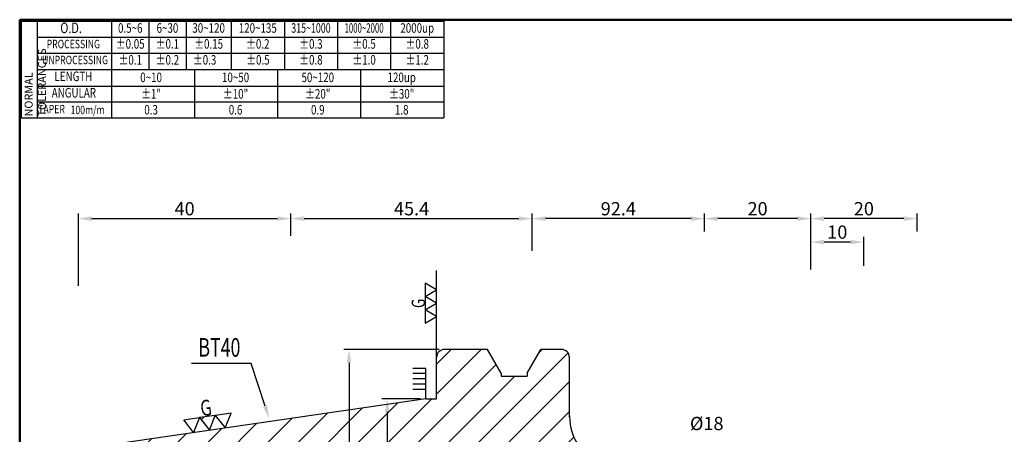
# Model space of a CAD drawing. Extents: x 1 to 279, y 5 to 195.
# Drawn here: x 1 to 186, y 117 to 195 of the extents above; entities that cross this region are included whole.
import ezdxf
from ezdxf import colors
from ezdxf.entities.mleader import LeaderData, LeaderLine
from ezdxf.enums import TextEntityAlignment as Align
from ezdxf.math import Vec2, Vec3

# ---------------------------------------------------------------- set-up
doc = ezdxf.new("R2010")
doc.units = 0
doc.header["$PDMODE"] = 3
doc.linetypes.add('HIDDEN', pattern=[4, 3, -1])
doc.layers.get('DEFPOINTS').update_dxf_attribs({"linetype": 'CONTINUOUS', "lineweight": 18})
for name, color, linetype, lineweight in [('圖層2', 2, 'CONTINUOUS', 35), ('圖層3', 3, 'HIDDEN', 30), ('圖層4', 4, 'CONTINUOUS', 18), ('圖層6', 30, 'CONTINUOUS', 50)]:
    doc.layers.add(name, color=color, linetype=linetype, lineweight=lineweight)
doc.styles.add('CNS', font='romans.shx', dxfattribs={"width": 0.75, "bigfont": 'chineset.shx'})
doc.dimstyles.get("Standard").update_dxf_attribs({"dimtxt": 0.18, "dimasz": 0.18, "dimexe": 0.18, "dimexo": 0.0625, "dimgap": 0.09, "dimtad": 0, "dimtih": 1, "dimtoh": 1, "dimdec": 4, "dimzin": 0, "dimdsep": 46, "dimtxsty": 'Standard', "dimcen": 0.09, "dimadec": 0, "dimazin": 0, "dimtfac": 1, "dimtdec": 4, "dimtofl": 0, "dimtmove": 0, "dimatfit": 3, "dimfxl": 1, "dimtolj": 1, "dimtzin": 0, "dimarcsym": 0})

# ---------------------------------------------------------------- blocks, each defined once
blk = doc.blocks.new('*D54')
at = {"layer": 'DEFPOINTS', "color": 0, "lineweight": -3, "transparency": 16777216}
for p in [(52.19, 157.89), (52.19, 153.68), (12.19, 144.22)]:
    blk.add_point(p, dxfattribs=at)
at = {"layer": '圖層4', "lineweight": -2, "transparency": 16777216}
for p, q in [((12.19, 145.22), (12.19, 158.89)), ((14.69, 157.89), (49.69, 157.89)), ((52.19, 154.68), (52.19, 158.89))]:
    blk.add_line(p, q, dxfattribs=at)
at = {"layer": '圖層4', "lineweight": -3, "transparency": 16777216}
for points in [[(14.69, 158.31), (14.69, 157.47), (12.19, 157.89)], [(49.69, 158.31), (49.69, 157.47), (52.19, 157.89)]]:
    blk.add_solid(points, dxfattribs=at)
at = {"layer": '圖層4', "color": 3, "lineweight": -3, "transparency": 16777216, "insert": (32.19, 159.76), "char_height": 2.5, "attachment_point": 5, "style": 'CNS'}
blk.add_mtext('\\A1;40', dxfattribs=at)
blk = doc.blocks.new('*D55')
at = {"layer": 'DEFPOINTS', "color": 0, "lineweight": -3, "transparency": 16777216}
for p in [(97.59, 157.89), (52.19, 153.68), (97.59, 150.84)]:
    blk.add_point(p, dxfattribs=at)
at = {"layer": '圖層4', "lineweight": -2, "transparency": 16777216}
for p, q in [((52.19, 154.68), (52.19, 158.89)), ((54.69, 157.89), (95.09, 157.89)), ((97.59, 151.84), (97.59, 158.89))]:
    blk.add_line(p, q, dxfattribs=at)
at = {"layer": '圖層4', "lineweight": -3, "transparency": 16777216}
for points in [[(54.69, 158.31), (54.69, 157.47), (52.19, 157.89)], [(95.09, 158.31), (95.09, 157.47), (97.59, 157.89)]]:
    blk.add_solid(points, dxfattribs=at)
at = {"layer": '圖層4', "color": 3, "lineweight": -3, "transparency": 16777216, "insert": (74.89, 159.76), "char_height": 2.5, "attachment_point": 5, "style": 'CNS'}
blk.add_mtext('\\A1;45.4', dxfattribs=at)
blk = doc.blocks.new('*D56')
at = {"layer": 'DEFPOINTS', "color": 0, "lineweight": -3, "transparency": 16777216}
for p in [(149.99, 153.48), (149.99, 148.02), (159.99, 148.02)]:
    blk.add_point(p, dxfattribs=at)
at = {"layer": '圖層4', "lineweight": -2, "transparency": 16777216}
for p, q in [((149.99, 149.02), (149.99, 154.48)), ((159.99, 149.02), (159.99, 154.48)), ((157.49, 153.48), (152.49, 153.48))]:
    blk.add_line(p, q, dxfattribs=at)
at = {"layer": '圖層4', "lineweight": -3, "transparency": 16777216}
for points in [[(152.49, 153.89), (152.49, 153.06), (149.99, 153.48)], [(157.49, 153.89), (157.49, 153.06), (159.99, 153.48)]]:
    blk.add_solid(points, dxfattribs=at)
at = {"layer": '圖層4', "color": 3, "lineweight": -3, "transparency": 16777216, "insert": (154.99, 155.35), "char_height": 2.5, "attachment_point": 5, "style": 'CNS'}
blk.add_mtext('\\A1;10', dxfattribs=at)
blk = doc.blocks.new('*D57')
at = {"layer": 'DEFPOINTS', "color": 0, "lineweight": -3, "transparency": 16777216}
for p in [(149.99, 157.89), (169.99, 154.48), (149.99, 147.33)]:
    blk.add_point(p, dxfattribs=at)
at = {"layer": '圖層4', "lineweight": -2, "transparency": 16777216}
for p, q in [((149.99, 148.33), (149.99, 158.89)), ((167.49, 157.89), (152.49, 157.89)), ((169.99, 155.48), (169.99, 158.89))]:
    blk.add_line(p, q, dxfattribs=at)
at = {"layer": '圖層4', "lineweight": -3, "transparency": 16777216}
for points in [[(152.49, 158.31), (152.49, 157.47), (149.99, 157.89)], [(167.49, 158.31), (167.49, 157.47), (169.99, 157.89)]]:
    blk.add_solid(points, dxfattribs=at)
at = {"layer": '圖層4', "color": 3, "lineweight": -3, "transparency": 16777216, "insert": (159.99, 159.76), "char_height": 2.5, "attachment_point": 5, "style": 'CNS'}
blk.add_mtext('\\A1;20', dxfattribs=at)
blk = doc.blocks.new('*D58')
at = {"layer": 'DEFPOINTS', "color": 0, "lineweight": -3, "transparency": 16777216}
for p in [(129.99, 157.89), (129.99, 154.48), (149.99, 147.33)]:
    blk.add_point(p, dxfattribs=at)
at = {"layer": '圖層4', "lineweight": -2, "transparency": 16777216}
for p, q in [((129.99, 155.48), (129.99, 158.89)), ((147.49, 157.89), (132.49, 157.89)), ((149.99, 148.33), (149.99, 158.89))]:
    blk.add_line(p, q, dxfattribs=at)
at = {"layer": '圖層4', "lineweight": -3, "transparency": 16777216}
for points in [[(132.49, 158.31), (132.49, 157.47), (129.99, 157.89)], [(147.49, 158.31), (147.49, 157.47), (149.99, 157.89)]]:
    blk.add_solid(points, dxfattribs=at)
at = {"layer": '圖層4', "color": 3, "lineweight": -3, "transparency": 16777216, "insert": (139.99, 159.76), "char_height": 2.5, "attachment_point": 5, "style": 'CNS'}
blk.add_mtext('\\A1;20', dxfattribs=at)
blk = doc.blocks.new('*D59')
at = {"layer": 'DEFPOINTS', "color": 0, "lineweight": -3, "transparency": 16777216}
for p in [(97.59, 157.89), (129.99, 154.48), (97.59, 150.84)]:
    blk.add_point(p, dxfattribs=at)
at = {"layer": '圖層4', "lineweight": -2, "transparency": 16777216}
for p, q in [((97.59, 151.84), (97.59, 158.89)), ((127.49, 157.89), (100.09, 157.89)), ((129.99, 155.48), (129.99, 158.89))]:
    blk.add_line(p, q, dxfattribs=at)
at = {"layer": '圖層4', "lineweight": -3, "transparency": 16777216}
for points in [[(100.09, 158.31), (100.09, 157.47), (97.59, 157.89)], [(127.49, 158.31), (127.49, 157.47), (129.99, 157.89)]]:
    blk.add_solid(points, dxfattribs=at)
at = {"layer": '圖層4', "color": 3, "lineweight": -3, "transparency": 16777216, "insert": (113.79, 159.76), "char_height": 2.5, "attachment_point": 5, "style": 'CNS'}
blk.add_mtext('\\A1;92.4', dxfattribs=at)
blk = doc.blocks.new('*D61')
at = {"layer": 'DEFPOINTS', "color": 0, "lineweight": -3, "transparency": 16777216}
for p in [(120.09, 110.75), (120.09, 92.75), (126.37, 92.75)]:
    blk.add_point(p, dxfattribs=at)
at = {"layer": '圖層4', "color": 3, "lineweight": -3, "transparency": 16777216, "insert": (130.43, 119.3), "char_height": 2.5, "attachment_point": 5, "style": 'CNS'}
blk.add_mtext('\\A1;%%C18', dxfattribs=at)
blk = doc.blocks.new('*D65')
at = {"layer": 'DEFPOINTS', "color": 0, "lineweight": -3, "transparency": 16777216}
for p in [(81.09, 133.25), (63.12, 70.25), (81.09, 70.25)]:
    blk.add_point(p, dxfattribs=at)
at = {"layer": '圖層4', "lineweight": -2, "transparency": 16777216}
for p, q in [((80.09, 133.25), (62.12, 133.25)), ((63.12, 130.75), (63.12, 72.75)), ((80.09, 70.25), (62.12, 70.25))]:
    blk.add_line(p, q, dxfattribs=at)
at = {"layer": '圖層4', "lineweight": -3, "transparency": 16777216}
for points in [[(62.71, 130.75), (63.54, 130.75), (63.12, 133.25)], [(62.71, 72.75), (63.54, 72.75), (63.12, 70.25)]]:
    blk.add_solid(points, dxfattribs=at)
at = {"layer": '圖層4', "color": 3, "lineweight": -3, "transparency": 16777216, "insert": (61.25, 95), "char_height": 2.5, "attachment_point": 5, "rotation": 90, "style": 'CNS'}
blk.add_mtext('\\A1;%%c63', dxfattribs=at)
blk = doc.blocks.new('*D69')
at = {"layer": 'DEFPOINTS', "color": 0, "lineweight": -3, "transparency": 16777216}
for p in [(77.59, 123.97), (70.3, 79.52), (77.59, 79.52)]:
    blk.add_point(p, dxfattribs=at)
at = {"layer": '圖層4', "lineweight": -2, "transparency": 16777216}
for p, q in [((76.59, 123.97), (69.3, 123.97)), ((70.3, 121.47), (70.3, 82.02)), ((76.59, 79.52), (69.3, 79.52))]:
    blk.add_line(p, q, dxfattribs=at)
at = {"layer": '圖層4', "lineweight": -3, "transparency": 16777216}
for points in [[(69.88, 121.47), (70.71, 121.47), (70.3, 123.97)], [(69.88, 82.02), (70.71, 82.02), (70.3, 79.52)]]:
    blk.add_solid(points, dxfattribs=at)
at = {"layer": '圖層4', "color": 3, "lineweight": -3, "transparency": 16777216, "insert": (68.42, 94.71), "char_height": 2.5, "attachment_point": 5, "rotation": 90, "style": 'CNS'}
blk.add_mtext('\\A1;%%C44.45', dxfattribs=at)

msp = doc.modelspace()

# ---------------------------------------------------------------- hatches: boundary and pattern name
at = {"layer": '圖層4', "lineweight": -3}
h = msp.add_hatch(dxfattribs=at)
h.set_pattern_fill('_USER', color=256, scale=4, angle=45, pattern_type=0)
h.set_pattern_definition([(45, (-6e-14, 0), (-2.82843, 2.82843), [])])
h.paths.add_polyline_path([(104.5948, 120.5122), (104.5948, 131.7492, 0.41421356), (103.0948, 133.2492), (99.4588, 133.2492), (98.8367, 132.6271), (96.6198, 128.7873), (96.6198, 128.2471), (91.7698, 128.2471), (91.7698, 128.7873), (89.1937, 133.2492), (81.0948, 133.2492, 0.41421356), (79.5948, 131.7492), (79.5948, 123.9742), (77.5948, 123.9742), (13.9062, 114.6862, 0.37240724), (12.1948, 112.7071), (12.1948, 110.8265), (13.1948, 110.2492), (19.1948, 110.2492), (19.1948, 110.7492), (21.1948, 110.7492), (21.1948, 110.2318), (22.0307, 109.7492), (52.1948, 109.7492), (52.1948, 108.7492), (97.5948, 108.7492), (97.5948, 105.7492), (116.63, 105.7492), (116.2608, 110.5122), (114.5948, 110.5122, -0.41421356)])
h.paths.add_polyline_path([(127.2638, 110.5122), (117.2638, 110.5122), (117.633, 105.7492), (129.0935, 105.7492), (129.6944, 104.7492), (149.9948, 104.7492), (149.9948, 104.2492), (159.9948, 104.2492), (168.9948, 104.1304), (169.9948, 104.7078), (169.9948, 106.2248, 0.39139246), (169.0733, 107.2217)])

# ---------------------------------------------------------------- linework, layer by layer
at = {"layer": '圖層2', "lineweight": -3}
for p, q in [((4.4526, 185.9717), (80.9526, 185.9717)), ((79.5948, 123.9742), (79.5948, 131.7492)), ((89.195, 133.2492), (81.0948, 133.2492)), ((91.7698, 128.7873), (89.1949, 133.2471)), ((96.6198, 128.7873), (99.1947, 133.2471)), ((103.0948, 133.2492), (99.1947, 133.2492)), ((104.5948, 120.5122), (104.5948, 131.7492)), ((91.7698, 128.7873), (91.7698, 128.2471)), ((91.7698, 128.2471), (96.6198, 128.2471)), ((96.6198, 128.7873), (96.6198, 128.2471)), ((77.5948, 123.9742), (13.9062, 114.6862)), ((77.5948, 123.9742), (79.5948, 123.9742))]:
    msp.add_line(p, q, dxfattribs=at)
for centre, start, end in [((81.0948, 131.7492), 90, 180), ((103.0948, 131.7492), 0, 90)]:
    msp.add_arc(centre, 1.5, start, end, dxfattribs=at)
at = {"layer": '圖層4', "lineweight": -3}
for p, q in [((1.4526, 195.0717), (80.9526, 195.0717)), ((1.4526, 195.0717), (1.4526, 176.8717)), ((4.4526, 195.0717), (4.4526, 176.8717)), ((18.4526, 195.0717), (18.4526, 185.9717)), ((25.4526, 195.0717), (25.4526, 185.9717)), ((32.4526, 195.0717), (32.4526, 185.9717)), ((40.9526, 195.0717), (40.9526, 185.9717)), ((50.9526, 195.0717), (50.9526, 185.9717)), ((60.9526, 195.0717), (60.9526, 185.9717)), ((70.9526, 195.0717), (70.9526, 185.9717)), ((80.9526, 195.0717), (80.9526, 176.8717)), ((4.4526, 192.0717), (80.9526, 192.0717)), ((4.4526, 189.0717), (80.9526, 189.0717)), ((18.4526, 185.9717), (18.4526, 176.8717)), ((34.0776, 176.8717), (34.0776, 185.9717)), ((49.7026, 176.8717), (49.7026, 185.9717)), ((65.3276, 176.8717), (65.3276, 185.9717)), ((4.4526, 182.8717), (80.9526, 182.8717)), ((4.4526, 179.8717), (80.9526, 179.8717)), ((1.4526, 176.8717), (80.9526, 176.8717)), ((79.5948, 131.7492), (79.5948, 148.1169)), ((98.8352, 132.6255), (99.4588, 133.2492)), ((77.5948, 129.6921), (75.0948, 129.6921)), ((77.5948, 123.9742), (77.5948, 129.6921)), ((77.5948, 128.6921), (75.0948, 128.6921)), ((77.5948, 127.6921), (75.0948, 127.6921)), ((77.5948, 126.6921), (75.0948, 126.6921)), ((77.5948, 125.6921), (75.0948, 125.6921)), ((35.2998, 120.0018), (35.82, 120.5221))]:
    msp.add_line(p, q, dxfattribs=at)
for points in [[(79.5948, 144.4635), (77.4297, 145.7135), (77.4297, 143.2135)], [(79.5948, 141.9635), (77.4297, 143.2135), (77.4297, 140.7135)], [(79.5948, 139.4635), (77.4297, 140.7135), (77.4297, 138.2135)], [(34.985, 120.4022), (36.8391, 118.0437), (37.9545, 120.8286), (39.8087, 118.4702), (40.9241, 121.2551), (37.9545, 120.8286), (34.985, 120.4022), (33.8696, 117.6172), (32.0155, 119.9757)]]:
    msp.add_lwpolyline(points, close=True, dxfattribs=at)
at = {"layer": '圖層4', "color": 2, "linetype": 'ByBlock', "lineweight": -3}
msp.add_arc((114.5948, 120.7492), 10, 180, 270, dxfattribs=at)
at = {"layer": '圖層6'}
for p, q in [((279.1526, 195.3717), (1.1526, 195.3717)), ((1.1526, 195.3717), (1.1526, 5.3717))]:
    msp.add_line(p, q, dxfattribs=at)

# ---------------------------------------------------------------- texts
at = {"layer": '圖層2', "lineweight": -3, "style": 'CNS', "width": 0.7}
msp.add_text('BT40', height=3.5, dxfattribs=at).set_placement((34.7719, 131.8903))
at = {"layer": '圖層3', "lineweight": -3, "style": 'CNS'}
for s, height, width, p in [('O.D.', 2, 0.75, (10.8227, 193.5717)), ('0.5~6', 1.8, 0.75, (21.9526, 193.5717)), ('6~30', 1.8, 0.75, (28.9526, 193.5717)), ('30~120', 1.8, 0.75, (36.7026, 193.5717)), ('120~135', 1.8, 0.75, (45.9526, 193.5717)), ('315~1000', 1.8, 0.68, (55.9526, 193.5717)), ('1000~2000', 1.8, 0.6, (65.9526, 193.5717)), ('2000up', 1.8, 0.75, (75.9526, 193.5717)), ('PROCESSING', 1.6, 0.75, (11.2479, 190.5717)), ('%%P0.05', 1.8, 0.75, (21.9526, 190.5717)), ('%%P0.1', 1.8, 0.75, (28.9526, 190.5717)), ('%%P0.15', 1.8, 0.75, (36.7026, 190.5717)), ('%%P0.2', 1.8, 0.75, (45.9526, 190.5717)), ('%%P0.3', 1.8, 0.75, (55.9526, 190.5717)), ('%%P0.5', 1.8, 0.75, (65.9526, 190.5717)), ('%%P0.8', 1.8, 0.75, (75.9526, 190.5717)), ('UNPROCESSING', 1.6, 0.75, (11.5668, 187.5717)), ('%%P0.1', 1.8, 0.75, (21.9526, 187.5717)), ('%%P0.2', 1.8, 0.75, (28.9526, 187.5717)), ('%%P0.3', 1.8, 0.75, (35.9526, 187.5717)), ('%%P0.5', 1.8, 0.75, (45.9786, 187.5717)), ('%%P0.8', 1.8, 0.75, (55.9526, 187.5717)), ('%%P1.0', 1.8, 0.75, (65.9526, 187.5717)), ('%%P1.2', 1.8, 0.75, (75.9526, 187.5717)), ('LENGTH', 1.8, 0.75, (11.2605, 184.4717)), ('0~10', 1.8, 0.75, (25.8776, 184.2699)), ('10~50', 1.8, 0.75, (41.7724, 184.2699)), ('50~120', 1.8, 0.75, (57.2419, 184.2699)), ('120up', 1.8, 0.75, (73.0303, 184.2699)), ('ANGULAR', 1.8, 0.75, (11.3468, 181.3717)), ('%%p1"', 1.8, 0.75, (25.8776, 181.1699)), ('%%p10"', 1.8, 0.75, (41.7724, 181.1699)), ('%%p20"', 1.8, 0.75, (57.2419, 181.1699)), ('%%p30"', 1.8, 0.75, (73.0303, 181.1699)), ('TAPER', 1.6, 0.75, (7.1472, 178.3142)), ('100m/m', 1.6, 0.75, (13.9228, 178.165)), ('0.3', 1.8, 0.75, (25.8776, 178.1699)), ('0.6', 1.8, 0.75, (41.7724, 178.1699)), ('0.9', 1.8, 0.75, (57.2419, 178.1699)), ('1.8', 1.8, 0.75, (73.0303, 178.1699))]:
    msp.add_text(s, height=height, dxfattribs=dict(at, width=width)).set_placement(p, align=Align.MIDDLE)
at = {"layer": '圖層4', "lineweight": -3, "style": 'CNS', "width": 0.75}
for height, rotation, p in [(2.5, 90, (77.4095, 141.0501)), (3, 8.1729, (35.363, 120.6124))]:
    msp.add_text('G', height=height, rotation=rotation, dxfattribs=at).set_placement(p)
at = {"layer": '圖層4', "color": 3, "lineweight": -3, "insert": (2.0908, 177.1324), "char_height": 1.5, "attachment_point": 1, "rotation": 90, "style": 'CNS'}
msp.add_mtext('NORMAL{\\H0.8x; }TOLERANCES', dxfattribs=at)

# ---------------------------------------------------------------- dimensions: what is measured, and where the dimension line sits
at = {"layer": '圖層4', "lineweight": -3}
for base, p1, p2, picture, middle in [((52.1948, 157.8891), (12.1948, 144.223), (52.1948, 153.6799), '*D54', (32.1948, 159.7641)), ((97.5948, 157.8891), (52.1948, 153.6799), (97.5948, 150.8355), '*D55', (74.8948, 159.7641)), ((129.9948, 157.8891), (149.9948, 147.329), (129.9948, 154.4753), '*D58', (139.9948, 159.7641)), ((149.9948, 157.8891), (169.9948, 154.4753), (149.9948, 147.329), '*D57', (159.9948, 159.7641)), ((149.9948, 153.4753), (159.9948, 148.0152), (149.9948, 148.0152), '*D56', (154.9948, 155.3503))]:
    dim = msp.add_linear_dim(base=base, p1=p1, p2=p2, dimstyle='Standard', override={"dimtxt": 2.5, "dimasz": 2.5, "dimexe": 1, "dimexo": 1, "dimgap": 0.625, "dimtad": 1, "dimdec": 3, "dimzin": 8, "dimtxsty": 'CNS', "dimcen": 0, "dimclrd": 256, "dimclre": 256, "dimclrt": 3, "dimaunit": 1, "dimadec": 2, "dimazin": 2, "dimtp": -0.2, "dimtm": 0.25, "dimtfac": 0.6, "dimtdec": 3, "dimtmove": 2, "dimtzin": 8}, dxfattribs=at)
    dim.commit()
    dim.dimension.update_dxf_attribs({"geometry": picture, "text_midpoint": middle})
dim = msp.add_linear_dim(base=(97.5948, 157.8891), p1=(129.9948, 154.4753), p2=(97.5948, 150.8355), text='92.4', dimstyle='Standard', override={"dimtxt": 2.5, "dimasz": 2.5, "dimexe": 1, "dimexo": 1, "dimgap": 0.625, "dimtad": 1, "dimdec": 3, "dimzin": 8, "dimtxsty": 'CNS', "dimcen": 0, "dimclrd": 256, "dimclre": 256, "dimclrt": 3, "dimaunit": 1, "dimadec": 2, "dimazin": 2, "dimtp": -0.2, "dimtm": 0.25, "dimtfac": 0.6, "dimtdec": 3, "dimtmove": 2, "dimtzin": 8}, dxfattribs=at)
dim.commit()
dim.dimension.update_dxf_attribs({"geometry": '*D59', "text_midpoint": (113.7948, 159.7641)})
for base, p1, p2, text, override, picture, middle in [((63.1229, 70.2492), (81.0948, 133.2492), (81.0948, 70.2492), '%%c<>', {"dimtxt": 2.5, "dimasz": 2.5, "dimexe": 1, "dimexo": 1, "dimgap": 0.625, "dimtad": 3, "dimtih": 0, "dimtoh": 0, "dimdec": 3, "dimzin": 8, "dimtxsty": 'CNS', "dimcen": 0, "dimclrd": 256, "dimclre": 256, "dimclrt": 3, "dimaunit": 1, "dimadec": 4, "dimazin": 2, "dimtm": 0.25, "dimtfac": 0.6, "dimtdec": 3, "dimtzin": 8}, '*D65', (63.1229, 95.0019)), ((70.2975, 79.5242), (77.5948, 123.9742), (77.5948, 79.5242), '%%C<>', {"dimtxt": 2.5, "dimasz": 2.5, "dimexe": 1, "dimexo": 1, "dimgap": 0.625, "dimtad": 1, "dimtih": 0, "dimtoh": 0, "dimdec": 3, "dimzin": 8, "dimtxsty": 'CNS', "dimcen": 0, "dimclrd": 256, "dimclre": 256, "dimclrt": 3, "dimaunit": 1, "dimadec": 4, "dimazin": 2, "dimtm": 0.25, "dimtfac": 0.6, "dimtdec": 3, "dimtmove": 2, "dimtzin": 8}, '*D69', (68.4225, 94.7101)), ((126.3746, 92.7492), (120.0872, 110.7492), (120.0872, 92.7492), '%%C<>', {"dimtxt": 2.5, "dimasz": 2.5, "dimexe": 1, "dimexo": 1, "dimgap": 0.625, "dimtad": 1, "dimdec": 3, "dimzin": 8, "dimtxsty": 'CNS', "dimcen": 0, "dimse1": 1, "dimse2": 1, "dimsd1": 1, "dimsd2": 1, "dimclrd": 256, "dimclre": 256, "dimclrt": 3, "dimaunit": 1, "dimadec": 2, "dimazin": 2, "dimtol": 0, "dimlim": 0, "dimtp": 0.15, "dimtm": -0.1, "dimtfac": 0.6, "dimtdec": 3, "dimtmove": 2, "dimtzin": 8}, '*D61', (130.427, 119.3008))]:
    dim = msp.add_linear_dim(base=base, p1=p1, p2=p2, angle=90, text=text, dimstyle='Standard', override=override, dxfattribs=at)
    dim.commit()
    dim.dimension.update_dxf_attribs({"geometry": picture, "text_midpoint": middle, "dimtype": 160})

# ---------------------------------------------------------------- leaders
ml = msp.add_multileader_mtext('Standard', dxfattribs=at)
ml.set_content('', color=256)
ml.set_leader_properties()
ml.build(insert=Vec2(0, 0))
ml.multileader.update_dxf_attribs({"text_right_attachment_type": 6, "dogleg_length": 0.36, "arrow_head_size": 2.5})
ctx = ml.context
ctx.base_point, ctx.arrow_head_size, ctx.plane_origin = Vec3(31.5002, 132.617), 2.5, Vec3(48.1106, 120.1889)
ctx.right_attachment, ctx.text_align_type = 6, 2
notes = []
notes.append((ctx, [(0, (1, 1, 0), (44.7159, 130.617), (-1, 0), 9.2157, [(0, [(48.1106, 120.1889)], 0, [])])]))
ctx.mtext.insert, ctx.mtext.alignment, ctx.mtext.flow_direction = Vec3(33.5002, 134.617), 3, 5
for ctx, leaders in notes:
    for number, flags, end, landing, length, lines in leaders:
        leader = LeaderData()
        leader.index, (leader.has_last_leader_line, leader.has_dogleg_vector, leader.attachment_direction) = number, flags
        leader.last_leader_point, leader.dogleg_vector, leader.dogleg_length = Vec3(end), Vec3(landing), length
        for number, points, colour, breaks in lines:
            line = LeaderLine()
            line.index, line.vertices, line.color, line.breaks = number, Vec3.list(points), colors.encode_raw_color(colour), breaks
            leader.lines.append(line)
        ctx.leaders.append(leader)

doc.saveas('drawing.dxf')
